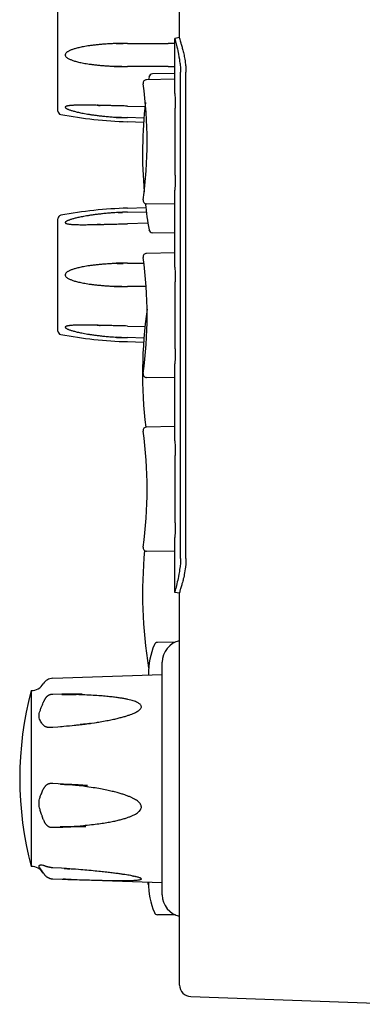
# Model space of a CAD drawing. Units: millimetres. Extents: x 25 to 828, y 0 to 570.
# Drawn here: x 272 to 302, y 271 to 356 of the extents above; entities that cross this region are included whole.
import ezdxf

# ---------------------------------------------------------------- set-up
doc = ezdxf.new("R2010")
doc.units = ezdxf.units.MM

msp = doc.modelspace()

# ---------------------------------------------------------------- linework, layer by layer
at = {"color": 7, "linetype": 'Continuous'}
for p, q in [((275.237, 348.25), (275.237, 357.954)), ((285.737, 354.559), (285.737, 357.161)), ((281.237, 354.102), (284.737, 354.102)), ((285.737, 354.602), (285.337, 354.532)), ((285.337, 349.772), (285.337, 354.532)), ((284.737, 352.102), (281.237, 352.102)), ((285.337, 351.495), (283.382, 351.461)), ((285.808, 309.602), (285.808, 351.602)), ((286.28, 309.602), (286.28, 351.602)), ((285.337, 351.002), (282.886, 350.959)), ((281.237, 348.685), (282.744, 348.648)), ((285.344, 342.702), (285.344, 348.502)), ((282.659, 347.65), (281.237, 347.685)), ((281.237, 347.337), (282.629, 347.298)), ((285.337, 334.772), (285.337, 341.432)), ((285.337, 340.202), (282.886, 340.245)), ((281.237, 339.868), (282.817, 339.911)), ((281.237, 339.52), (282.861, 339.559)), ((275.237, 329.25), (275.237, 338.954)), ((283.002, 338.562), (281.237, 338.52)), ((285.337, 337.709), (283.382, 337.743)), ((285.337, 336.002), (282.886, 335.959)), ((281.237, 335.102), (282.659, 335.102)), ((285.344, 327.702), (285.344, 333.502)), ((282.848, 333.102), (281.237, 333.102)), ((281.237, 329.685), (282.744, 329.648)), ((282.659, 328.65), (281.237, 328.685)), ((281.237, 328.337), (282.629, 328.298)), ((285.337, 319.772), (285.337, 326.432)), ((285.337, 325.202), (282.886, 325.245)), ((285.337, 321.002), (282.886, 320.959)), ((282.594, 320.553), (282.601, 320.553)), ((285.344, 312.702), (285.344, 318.502)), ((285.337, 306.673), (285.337, 311.432)), ((282.594, 310.652), (282.601, 310.652)), ((285.337, 310.202), (282.886, 310.245)), ((285.737, 306.602), (285.337, 306.673)), ((285.737, 272.766), (285.737, 306.645)), ((285.39, 302.387), (283.829, 302.36)), ((284.237, 280.55), (284.237, 300.655)), ((274.797, 299.266), (284.237, 299.595)), ((283.037, 299.602), (283.037, 299.553)), ((272.937, 298.201), (272.937, 283.004)), ((274.797, 281.939), (284.237, 281.609)), ((283.037, 281.651), (283.037, 281.602)), ((285.39, 278.817), (283.829, 278.844)), ((286.702, 271.767), (305.737, 271.102))]:
    msp.add_line(p, q, dxfattribs=at)
for centre, radius, start, end in [((284.748, 338.383), 15.719, 87.85461, 90.04215), ((284.748, 367.821), 15.719, 269.95785, 272.14535), ((283.39, 351.161), 0.3, 91.00037, 170.35672), ((282.889, 350.659), 0.3, 90.99979, 187.82658), ((246.287, 345.602), 36.65, 352.13366, 7.86634), ((321.992, 344.602), 39.455, 170.35693, 170.71747), ((321.992, 344.602), 39.455, 173.62721, 184.81908), ((275.537, 348.25), 0.3, 180, 259.31255), ((282.242, 383.78), 36.457, 259.31255, 268.41983), ((282.889, 340.545), 0.3, 172.17342, 269.00021), ((321.992, 344.602), 39.455, 186.31937, 189.64307), ((282.242, 303.425), 36.457, 91.58017, 100.68745), ((275.537, 338.954), 0.3, 100.68745, 180), ((283.39, 338.043), 0.3, 189.64328, 268.99963), ((282.889, 335.659), 0.3, 90.99979, 187.82658), ((246.287, 330.602), 36.65, 352.13366, 7.86634), ((321.992, 325.602), 39.455, 171.90684, 186.77081), ((275.537, 329.25), 0.3, 180, 259.31255), ((282.242, 364.78), 36.457, 259.31255, 268.41983), ((282.889, 325.545), 0.3, 172.17342, 269.00021), ((282.889, 320.659), 0.3, 90.99979, 187.82658), ((246.287, 315.602), 36.65, 352.13366, 7.86634), ((282.889, 310.545), 0.3, 172.17342, 269.00021), ((321.992, 306.602), 39.455, 174.61891, 189.38783), ((289.66, 299.602), 6.623, 157.12476, 180), ((283.834, 302.06), 0.3, 91, 157.12484), ((286.137, 300.645), 1.9, 102.1532, 179.70454), ((272.947, 299.401), 1.2, 269.50087, 328.9608), ((274.832, 298.266), 1, 92, 148.9608), ((301.305, 290.602), 29.368, 165.00519, 194.99481), ((272.947, 281.804), 1.2, 31.0392, 90.49913), ((321.992, 287.602), 39.455, 188.67388, 188.97654), ((289.66, 281.602), 6.623, 180, 202.87524), ((286.137, 280.56), 1.9, 180.29546, 257.8468), ((283.834, 279.144), 0.3, 202.87516, 268.99998), ((286.737, 272.766), 1, 180, 268)]:
    msp.add_arc(centre, radius, start, end, dxfattribs=at)
for points, knots in [([(281.237, 354.102), (279.497, 354.102), (281.522, 354.1), (280.099, 354.088), (279.888, 354.069), (279.387, 354.043), (278.996, 354.012), (278.62, 353.976), (278.281, 353.938), (277.972, 353.897), (277.697, 353.854), (277.452, 353.812), (277.236, 353.769), (277.043, 353.727), (276.869, 353.684), (276.712, 353.641), (276.57, 353.597), (276.442, 353.553), (276.326, 353.508), (276.22, 353.46), (276.125, 353.411), (276.041, 353.358), (275.97, 353.302), (275.914, 353.242), (275.875, 353.176), (275.859, 353.101), (275.876, 353.022), (275.924, 352.949), (275.992, 352.883), (276.076, 352.823), (276.174, 352.767), (276.283, 352.715), (276.403, 352.666), (276.535, 352.619), (276.682, 352.572), (276.844, 352.527), (277.024, 352.482), (277.223, 352.438), (277.443, 352.394), (277.685, 352.352), (277.952, 352.311), (278.245, 352.271), (278.567, 352.234), (278.923, 352.199), (279.298, 352.168), (279.776, 352.141), (280.008, 352.12), (281.501, 352.106), (279.178, 352.102), (281.237, 352.102)], [0, 0, 0, 0, 0.465103, 0.940551, 1.4082, 1.850498, 2.257003, 2.630352, 2.9732, 3.284492, 3.562701, 3.809297, 4.028569, 4.224941, 4.402905, 4.565304, 4.713279, 4.848354, 4.972278, 5.086882, 5.194201, 5.294023, 5.384332, 5.465336, 5.539812, 5.611765, 5.689953, 5.775695, 5.868397, 5.972301, 6.085813, 6.205872, 6.334618, 6.474369, 6.627288, 6.795328, 6.980005, 7.183274, 7.407051, 7.652814, 7.922009, 8.216856, 8.539979, 8.894034, 9.281737, 9.705757, 10.168825, 10.674128, 11.224279, 11.224279, 11.224279, 11.224279]), ([(285.346, 354.391), (285.371, 354.25), (285.387, 354.278), (285.528, 353.651), (285.659, 353.197), (285.78, 352.167), (285.808, 352.362), (285.808, 351.602)], [0, 0, 0, 0, 0.152198, 0.621263, 1.27006, 2.031885, 2.835457, 2.835457, 2.835457, 2.835457]), ([(285.737, 354.559), (285.737, 354.505), (285.742, 354.521), (285.766, 354.364), (285.819, 354.211), (285.901, 353.92), (285.999, 353.588), (286.1, 353.173), (286.193, 352.752), (286.262, 352.013), (286.28, 352.205), (286.28, 351.602)], [0, 0, 0, 0, 0.05381, 0.129279, 0.3438, 0.634674, 0.990324, 1.406275, 1.8805, 2.418062, 3.017565, 3.017565, 3.017565, 3.017565]), ([(285.337, 349.773), (285.337, 349.508), (285.342, 349.142), (285.344, 348.776), (285.344, 348.502)], [0, 0, 0, 0, 0.625268, 1.270749, 1.270749, 1.270749, 1.270749]), ([(279.202, 348.736), (278.215, 348.76), (279.27, 348.734), (278.456, 348.753), (278.275, 348.756), (277.972, 348.761), (277.728, 348.764), (277.497, 348.765), (277.288, 348.765), (277.097, 348.764), (276.923, 348.761), (276.763, 348.757), (276.616, 348.751), (276.482, 348.744), (276.359, 348.735), (276.248, 348.724), (276.148, 348.71), (276.061, 348.695), (275.987, 348.676), (275.928, 348.654), (275.885, 348.63), (275.858, 348.591), (275.875, 348.543), (275.919, 348.505), (275.982, 348.464), (276.064, 348.424), (276.16, 348.385), (276.268, 348.346), (276.387, 348.307), (276.518, 348.268), (276.664, 348.229), (276.826, 348.188), (277.005, 348.147), (277.204, 348.105), (277.424, 348.061), (277.667, 348.017), (277.934, 347.973), (278.228, 347.928), (278.55, 347.884), (278.907, 347.841), (279.286, 347.801), (279.755, 347.762), (280.041, 347.732), (281.319, 347.686), (279.593, 347.725), (281.237, 347.685)], [0, 0, 0, 0, 0.333055, 0.658476, 0.958355, 1.232853, 1.483534, 1.712131, 1.920519, 2.110619, 2.284349, 2.443591, 2.590217, 2.725026, 2.848052, 2.959565, 3.060022, 3.149428, 3.225735, 3.288143, 3.337357, 3.375091, 3.415801, 3.474637, 3.549636, 3.641217, 3.746531, 3.861129, 3.985663, 4.122138, 4.272525, 4.4387, 4.622166, 4.824729, 5.048376, 5.294567, 5.564713, 5.86096, 6.185938, 6.54231, 6.932796, 7.360078, 7.826884, 8.336416, 8.891314, 8.891314, 8.891314, 8.891314]), ([(281.237, 348.685), (280.96, 348.692), (280.892, 348.693), (280.396, 348.706), (279.996, 348.716), (279.633, 348.725), (279.275, 348.734), (279.214, 348.735), (279.202, 348.736)], [0, 0, 0, 0, 0.408325, 0.82696, 1.242511, 1.64212, 2.017674, 2.035256, 2.035256, 2.035256, 2.035256]), ([(285.344, 342.702), (285.344, 342.428), (285.342, 342.062), (285.337, 341.696), (285.337, 341.432)], [0, 0, 0, 0, 0.646447, 1.270768, 1.270768, 1.270768, 1.270768]), ([(281.237, 339.52), (279.862, 339.486), (281.35, 339.52), (280.147, 339.479), (279.88, 339.453), (279.395, 339.414), (279.001, 339.374), (278.627, 339.33), (278.287, 339.285), (277.979, 339.239), (277.704, 339.194), (277.46, 339.15), (277.243, 339.108), (277.049, 339.067), (276.876, 339.028), (276.718, 338.99), (276.576, 338.952), (276.448, 338.916), (276.332, 338.88), (276.227, 338.845), (276.132, 338.809), (276.048, 338.773), (275.977, 338.737), (275.92, 338.701), (275.881, 338.666), (275.858, 338.624), (275.877, 338.579), (275.925, 338.552), (275.988, 338.527), (276.07, 338.508), (276.167, 338.491), (276.277, 338.478), (276.401, 338.466), (276.537, 338.457), (276.686, 338.45), (276.849, 338.445), (277.026, 338.441), (277.22, 338.439), (277.433, 338.439), (277.669, 338.44), (277.92, 338.443), (278.236, 338.448), (278.423, 338.451), (279.296, 338.471), (278.215, 338.445), (279.202, 338.469)], [0, 0, 0, 0, 0.463907, 0.938357, 1.40536, 1.847463, 2.254078, 2.627687, 2.970917, 3.282688, 3.561393, 3.808323, 4.027671, 4.223781, 4.401062, 4.562376, 4.708783, 4.841677, 4.962634, 5.073217, 5.174998, 5.267338, 5.34735, 5.413661, 5.466441, 5.506523, 5.545449, 5.598496, 5.666271, 5.75037, 5.849451, 5.960735, 6.084681, 6.221368, 6.370527, 6.532412, 6.709016, 6.9025, 7.115052, 7.34881, 7.605838, 7.889817, 8.205633, 8.558245, 8.891298, 8.891298, 8.891298, 8.891298]), ([(279.202, 338.469), (279.243, 338.47), (279.314, 338.472), (279.751, 338.482), (280.156, 338.493), (280.785, 338.509), (280.864, 338.511), (281.237, 338.52)], [0, 0, 0, 0, 0.060836, 0.496323, 0.971721, 1.485241, 2.035263, 2.035263, 2.035263, 2.035263]), ([(281.237, 335.102), (279.497, 335.102), (281.522, 335.1), (280.099, 335.088), (279.888, 335.069), (279.387, 335.043), (278.996, 335.012), (278.62, 334.976), (278.281, 334.938), (277.972, 334.897), (277.697, 334.854), (277.452, 334.812), (277.236, 334.769), (277.043, 334.727), (276.869, 334.684), (276.712, 334.641), (276.57, 334.597), (276.442, 334.553), (276.326, 334.508), (276.22, 334.46), (276.125, 334.411), (276.041, 334.358), (275.97, 334.302), (275.914, 334.242), (275.875, 334.176), (275.859, 334.101), (275.876, 334.022), (275.924, 333.949), (275.992, 333.883), (276.076, 333.823), (276.174, 333.767), (276.283, 333.715), (276.403, 333.666), (276.535, 333.619), (276.682, 333.572), (276.844, 333.527), (277.024, 333.482), (277.223, 333.438), (277.443, 333.394), (277.685, 333.352), (277.952, 333.311), (278.245, 333.271), (278.567, 333.234), (278.923, 333.199), (279.298, 333.168), (279.776, 333.141), (280.008, 333.12), (281.501, 333.106), (279.178, 333.102), (281.237, 333.102)], [0, 0, 0, 0, 0.465103, 0.940551, 1.4082, 1.850498, 2.257003, 2.630352, 2.9732, 3.284492, 3.562701, 3.809297, 4.028569, 4.224941, 4.402905, 4.565304, 4.713279, 4.848354, 4.972278, 5.086882, 5.194201, 5.294023, 5.384332, 5.465336, 5.539812, 5.611765, 5.689953, 5.775695, 5.868397, 5.972301, 6.085813, 6.205872, 6.334618, 6.474369, 6.627288, 6.795328, 6.980005, 7.183274, 7.407051, 7.652814, 7.922009, 8.216856, 8.539979, 8.894034, 9.281737, 9.705757, 10.168825, 10.674128, 11.224279, 11.224279, 11.224279, 11.224279]), ([(285.337, 334.773), (285.337, 334.508), (285.342, 334.142), (285.344, 333.776), (285.344, 333.502)], [0, 0, 0, 0, 0.625269, 1.27075, 1.27075, 1.27075, 1.27075]), ([(279.202, 329.736), (278.215, 329.76), (279.27, 329.734), (278.456, 329.753), (278.275, 329.756), (277.972, 329.761), (277.728, 329.764), (277.497, 329.765), (277.288, 329.765), (277.097, 329.764), (276.923, 329.761), (276.763, 329.757), (276.616, 329.751), (276.482, 329.744), (276.359, 329.735), (276.248, 329.724), (276.148, 329.71), (276.061, 329.695), (275.987, 329.676), (275.928, 329.654), (275.885, 329.63), (275.858, 329.591), (275.875, 329.543), (275.919, 329.505), (275.982, 329.464), (276.064, 329.424), (276.16, 329.385), (276.268, 329.346), (276.387, 329.307), (276.518, 329.268), (276.664, 329.229), (276.826, 329.188), (277.005, 329.147), (277.204, 329.105), (277.424, 329.061), (277.667, 329.017), (277.934, 328.973), (278.228, 328.928), (278.55, 328.884), (278.907, 328.841), (279.286, 328.801), (279.755, 328.762), (280.041, 328.732), (281.319, 328.686), (279.593, 328.725), (281.237, 328.685)], [0, 0, 0, 0, 0.333055, 0.658476, 0.958355, 1.232853, 1.483534, 1.712131, 1.920519, 2.110619, 2.284349, 2.443591, 2.590217, 2.725026, 2.848052, 2.959565, 3.060022, 3.149428, 3.225735, 3.288143, 3.337357, 3.375091, 3.415801, 3.474637, 3.549636, 3.641217, 3.746531, 3.861129, 3.985663, 4.122138, 4.272525, 4.4387, 4.622166, 4.824729, 5.048376, 5.294567, 5.564713, 5.86096, 6.185938, 6.54231, 6.932796, 7.360078, 7.826884, 8.336416, 8.891314, 8.891314, 8.891314, 8.891314]), ([(281.237, 329.685), (280.96, 329.692), (280.892, 329.693), (280.396, 329.706), (279.996, 329.716), (279.633, 329.725), (279.275, 329.734), (279.214, 329.735), (279.202, 329.736)], [0, 0, 0, 0, 0.408325, 0.82696, 1.242511, 1.64212, 2.017674, 2.035256, 2.035256, 2.035256, 2.035256]), ([(285.344, 327.702), (285.344, 327.428), (285.342, 327.062), (285.337, 326.696), (285.337, 326.432)], [0, 0, 0, 0, 0.646447, 1.270768, 1.270768, 1.270768, 1.270768]), ([(285.337, 319.773), (285.337, 319.508), (285.342, 319.142), (285.344, 318.776), (285.344, 318.502)], [0, 0, 0, 0, 0.625269, 1.27075, 1.27075, 1.27075, 1.27075]), ([(285.344, 312.702), (285.344, 312.428), (285.342, 312.062), (285.337, 311.696), (285.337, 311.432)], [0, 0, 0, 0, 0.646447, 1.270768, 1.270768, 1.270768, 1.270768]), ([(285.808, 309.602), (285.808, 308.815), (285.778, 309.047), (285.663, 308.006), (285.515, 307.547), (285.403, 306.89), (285.337, 306.959), (285.337, 306.717)], [0, 0, 0, 0, 0.805818, 1.567482, 2.215318, 2.68359, 2.93171, 2.93171, 2.93171, 2.93171]), ([(286.28, 309.602), (286.28, 308.946), (286.259, 309.155), (286.176, 308.345), (286.066, 307.886), (285.95, 307.44), (285.857, 307.137), (285.797, 306.923), (285.765, 306.822), (285.744, 306.69), (285.737, 306.71), (285.737, 306.645)], [0, 0, 0, 0, 0.652302, 1.242202, 1.766541, 2.218146, 2.587744, 2.73702, 2.85946, 2.953033, 3.017458, 3.017458, 3.017458, 3.017458]), ([(274.797, 297.875), (274.786, 297.875), (274.768, 297.875), (274.736, 297.873), (274.704, 297.87), (274.67, 297.866), (274.632, 297.86), (274.591, 297.852), (274.545, 297.839), (274.496, 297.822), (274.447, 297.799), (274.399, 297.771), (274.354, 297.74), (274.311, 297.705), (274.269, 297.667), (274.229, 297.626), (274.192, 297.582), (274.157, 297.538), (274.125, 297.492), (274.094, 297.442), (274.063, 297.387), (274.033, 297.326), (274.002, 297.255), (273.986, 297.211), (273.975, 297.181)], [0, 0, 0, 0, 0.030137, 0.061013, 0.093004, 0.126992, 0.164554, 0.206992, 0.253936, 0.305934, 0.362019, 0.417605, 0.471378, 0.526109, 0.582994, 0.641059, 0.698514, 0.754621, 0.810116, 0.867507, 0.929577, 0.998445, 1.07403, 1.156, 1.156, 1.156, 1.156]), ([(277.056, 295.248), (278.798, 295.444), (276.133, 295.146), (278.53, 295.427), (278.649, 295.465), (279.319, 295.574), (279.786, 295.667), (280.225, 295.763), (280.605, 295.855), (280.94, 295.947), (281.234, 296.037), (281.492, 296.126), (281.718, 296.214), (281.914, 296.303), (282.082, 296.393), (282.22, 296.484), (282.328, 296.576), (282.401, 296.669), (282.438, 296.762), (282.438, 296.854), (282.399, 296.942), (282.325, 297.024), (282.22, 297.103), (282.084, 297.177), (281.921, 297.247), (281.73, 297.313), (281.511, 297.375), (281.265, 297.435), (280.988, 297.492), (280.674, 297.546), (280.316, 297.599), (279.904, 297.651), (279.431, 297.7), (278.88, 297.746), (278.275, 297.789), (277.441, 297.825), (277.122, 297.855), (273.931, 297.869), (279.347, 297.881), (274.797, 297.875)], [0, 0, 0, 0, 0.385758, 1.094104, 1.724126, 2.285822, 2.787052, 3.228679, 3.61801, 3.962992, 4.269063, 4.540936, 4.782447, 4.996805, 5.186355, 5.351762, 5.492883, 5.609309, 5.703723, 5.787645, 5.877484, 5.985761, 6.116435, 6.270455, 6.448128, 6.649804, 6.876411, 7.128862, 7.409366, 7.724657, 8.084173, 8.496333, 8.969902, 9.514351, 10.140163, 10.859485, 11.686641, 12.629421, 13.630749, 13.630749, 13.630749, 13.630749]), ([(273.975, 295.23), (273.885, 295.341), (273.87, 295.361), (273.728, 295.565), (273.647, 295.736), (273.598, 295.928), (273.602, 296.129), (273.655, 296.352), (273.742, 296.585), (273.878, 296.924), (273.897, 296.955), (273.975, 297.181)], [0, 0, 0, 0, 0.202553, 0.410029, 0.610077, 0.799213, 0.990942, 1.211547, 1.47517, 1.776911, 2.116974, 2.116974, 2.116974, 2.116974]), ([(273.975, 295.23), (273.981, 295.223), (274.007, 295.194), (274.038, 295.168), (274.072, 295.144), (274.107, 295.124), (274.143, 295.106), (274.181, 295.091), (274.22, 295.077), (274.259, 295.065), (274.299, 295.055), (274.341, 295.047), (274.386, 295.04), (274.433, 295.035), (274.482, 295.033), (274.518, 295.034), (274.547, 295.035), (274.552, 295.035)], [0, 0, 0, 0, 0.0454114, 0.0889458, 0.1302032, 0.1700898, 0.2099661, 0.250818, 0.2920271, 0.3327452, 0.3736318, 0.4160601, 0.4610991, 0.509193, 0.5582694, 0.6047521, 0.6284087, 0.6284087, 0.6284087, 0.6284087]), ([(274.797, 295.053), (275.519, 295.098), (275.48, 295.098), (276.689, 295.208), (276.748, 295.213), (277.056, 295.248)], [0, 0, 0, 0, 0.956966, 1.857112, 2.267384, 2.267384, 2.267384, 2.267384]), ([(274.552, 295.035), (274.553, 295.036), (274.582, 295.037), (274.607, 295.039), (274.645, 295.042), (274.678, 295.045), (274.71, 295.047), (274.741, 295.05), (274.766, 295.051), (274.795, 295.053), (274.797, 295.053)], [0, 0, 0, 0, 0.0190247, 0.0581384, 0.0941509, 0.1277784, 0.1592823, 0.1891849, 0.218319, 0.246372, 0.246372, 0.246372, 0.246372]), ([(274.797, 290.162), (274.787, 290.162), (274.767, 290.163), (274.736, 290.164), (274.704, 290.165), (274.67, 290.166), (274.632, 290.166), (274.591, 290.164), (274.546, 290.161), (274.497, 290.155), (274.447, 290.143), (274.399, 290.126), (274.354, 290.106), (274.311, 290.082), (274.27, 290.056), (274.23, 290.026), (274.192, 289.995), (274.158, 289.962), (274.125, 289.928), (274.094, 289.891), (274.063, 289.849), (274.033, 289.8), (274.002, 289.744), (273.985, 289.705), (273.975, 289.683)], [0, 0, 0, 0, 0.030168, 0.06103, 0.092925, 0.126679, 0.163768, 0.205308, 0.250685, 0.300102, 0.352389, 0.403308, 0.451825, 0.500498, 0.550346, 0.600483, 0.64943, 0.696695, 0.743048, 0.790719, 0.842161, 0.89935, 0.962568, 1.032031, 1.032031, 1.032031, 1.032031]), ([(274.797, 286.391), (279.971, 286.534), (273.609, 286.365), (277.099, 286.489), (277.302, 286.536), (278.14, 286.614), (278.737, 286.691), (279.3, 286.776), (279.79, 286.863), (280.225, 286.952), (280.606, 287.043), (280.94, 287.135), (281.235, 287.229), (281.493, 287.324), (281.719, 287.421), (281.916, 287.521), (282.084, 287.625), (282.223, 287.734), (282.33, 287.848), (282.403, 287.966), (282.439, 288.085), (282.438, 288.204), (282.401, 288.323), (282.328, 288.441), (282.223, 288.557), (282.087, 288.67), (281.923, 288.78), (281.731, 288.886), (281.513, 288.991), (281.266, 289.093), (280.989, 289.195), (280.675, 289.296), (280.317, 289.398), (279.905, 289.503), (279.432, 289.609), (278.88, 289.715), (278.281, 289.819), (277.422, 289.928), (277.213, 289.992), (273.543, 290.221), (280.227, 289.872), (274.797, 290.162)], [0, 0, 0, 0, 0.955198, 1.853145, 2.646813, 3.352805, 3.980627, 4.54038, 5.040037, 5.480586, 5.869427, 6.21461, 6.52171, 6.795608, 7.040417, 7.259751, 7.456522, 7.632318, 7.788269, 7.924959, 8.044602, 8.156854, 8.276233, 8.412807, 8.568892, 8.74487, 8.941638, 9.160112, 9.401659, 9.667542, 9.960318, 10.286852, 10.656801, 11.07879, 11.561441, 12.114155, 12.747305, 13.472904, 14.305126, 15.251551, 16.255008, 16.255008, 16.255008, 16.255008]), ([(273.975, 287.075), (273.868, 287.405), (273.883, 287.337), (273.731, 287.772), (273.649, 288.045), (273.6, 288.328), (273.6, 288.592), (273.653, 288.864), (273.733, 289.11), (273.886, 289.477), (273.869, 289.425), (273.975, 289.683)], [0, 0, 0, 0, 0.381921, 0.729331, 1.039991, 1.314513, 1.570005, 1.835264, 2.122089, 2.421541, 2.728018, 2.728018, 2.728018, 2.728018]), ([(273.975, 287.075), (273.986, 287.041), (274.004, 286.992), (274.038, 286.912), (274.071, 286.844), (274.106, 286.782), (274.142, 286.726), (274.18, 286.675), (274.219, 286.628), (274.258, 286.587), (274.298, 286.549), (274.34, 286.515), (274.384, 286.483), (274.432, 286.456), (274.48, 286.434), (274.526, 286.419), (274.569, 286.408), (274.608, 286.401), (274.645, 286.397), (274.678, 286.394), (274.71, 286.392), (274.74, 286.391), (274.77, 286.39), (274.787, 286.391), (274.797, 286.391)], [0, 0, 0, 0, 0.091923, 0.176646, 0.252972, 0.322776, 0.388679, 0.452411, 0.513159, 0.570043, 0.624352, 0.678034, 0.732327, 0.787537, 0.841305, 0.890341, 0.934245, 0.973894, 1.010104, 1.043768, 1.075235, 1.105072, 1.134138, 1.162137, 1.162137, 1.162137, 1.162137]), ([(273.975, 282.447), (273.94, 282.513), (273.861, 282.64), (273.746, 282.791), (273.658, 282.907), (273.604, 282.994), (273.599, 283.077), (273.661, 283.128), (273.73, 283.143), (273.78, 283.145), (273.798, 283.145)], [0, 0, 0, 0, 0.2371336, 0.4296336, 0.5751664, 0.672493, 0.7362713, 0.8014217, 0.8924121, 0.9475606, 0.9475606, 0.9475606, 0.9475606]), ([(273.798, 283.145), (273.801, 283.145), (273.888, 283.142), (273.969, 283.107), (273.975, 283.104)], [0, 0, 0, 0, 0.0577051, 0.1832319, 0.1832319, 0.1832319, 0.1832319]), ([(274.797, 282.889), (274.789, 282.889), (274.766, 282.891), (274.736, 282.893), (274.704, 282.897), (274.67, 282.902), (274.632, 282.908), (274.591, 282.915), (274.546, 282.924), (274.497, 282.935), (274.448, 282.946), (274.4, 282.957), (274.355, 282.968), (274.312, 282.979), (274.27, 282.99), (274.23, 283.002), (274.193, 283.014), (274.158, 283.026), (274.126, 283.038), (274.095, 283.05), (274.065, 283.063), (274.034, 283.076), (274.005, 283.09), (273.984, 283.1), (273.975, 283.104)], [0, 0, 0, 0, 0.0301974, 0.0611542, 0.0932306, 0.1272798, 0.164825, 0.2070259, 0.2532104, 0.3033103, 0.3554824, 0.4048524, 0.4503321, 0.4944179, 0.5379866, 0.5801537, 0.6196092, 0.6559647, 0.6898084, 0.7225954, 0.7555275, 0.7890154, 0.8221421, 0.8538992, 0.8538992, 0.8538992, 0.8538992]), ([(273.975, 282.447), (273.985, 282.429), (274.005, 282.394), (274.038, 282.345), (274.072, 282.3), (274.107, 282.259), (274.143, 282.221), (274.18, 282.186), (274.219, 282.153), (274.258, 282.123), (274.299, 282.095), (274.34, 282.07), (274.385, 282.045), (274.432, 282.023), (274.48, 282.003), (274.526, 281.987), (274.569, 281.974), (274.608, 281.964), (274.645, 281.957), (274.678, 281.951), (274.71, 281.947), (274.74, 281.943), (274.769, 281.941), (274.788, 281.94), (274.797, 281.94)], [0, 0, 0, 0, 0.061507, 0.121094, 0.177173, 0.230452, 0.282492, 0.33442, 0.385393, 0.434452, 0.482525, 0.531291, 0.581961, 0.634967, 0.687973, 0.737215, 0.781682, 0.821906, 0.858589, 0.892605, 0.924315, 0.954307, 0.983457, 1.011485, 1.011485, 1.011485, 1.011485]), ([(281.873, 282.146), (281.551, 282.216), (281.918, 282.135), (281.435, 282.235), (281.288, 282.256), (280.98, 282.308), (280.676, 282.352), (280.315, 282.402), (279.904, 282.455), (279.43, 282.511), (278.882, 282.571), (278.265, 282.634), (277.488, 282.702), (276.906, 282.756), (274.883, 282.881), (277.174, 282.759), (274.797, 282.889)], [0, 0, 0, 0, 0.138635, 0.36029, 0.609327, 0.887567, 1.201548, 1.560544, 1.972847, 2.447168, 2.992897, 3.620422, 4.341775, 5.171133, 6.116068, 7.119177, 7.119177, 7.119177, 7.119177]), ([(274.797, 281.94), (277.432, 281.85), (274.72, 281.943), (276.844, 281.872), (277.358, 281.857), (278.127, 281.834), (278.739, 281.819), (279.298, 281.806), (279.789, 281.798), (280.223, 281.792), (280.604, 281.79), (280.938, 281.791), (281.233, 281.794), (281.491, 281.8), (281.716, 281.808), (281.912, 281.819), (282.078, 281.833), (282.214, 281.85), (282.321, 281.869), (282.389, 281.891), (282.438, 281.917), (282.435, 281.962), (282.388, 281.991), (282.322, 282.024), (282.204, 282.062), (282.141, 282.084), (281.771, 282.168), (282.024, 282.113), (281.873, 282.146)], [0, 0, 0, 0, 0.955043, 1.851889, 2.643311, 3.345777, 3.968839, 4.522401, 5.014382, 5.44577, 5.823895, 6.156589, 6.449152, 6.706124, 6.930918, 7.12615, 7.293394, 7.431952, 7.539623, 7.613794, 7.656013, 7.684365, 7.730783, 7.808842, 7.918675, 8.058461, 8.226179, 8.282185, 8.282185, 8.282185, 8.282185])]:
    msp.add_open_spline(points, degree=3, knots=knots, dxfattribs=at)
msp.add_open_spline([(285.337, 354.488), (285.337, 354.485), (285.345, 354.394), (285.346, 354.391)], degree=3, dxfattribs=at)

doc.saveas('drawing.dxf')
